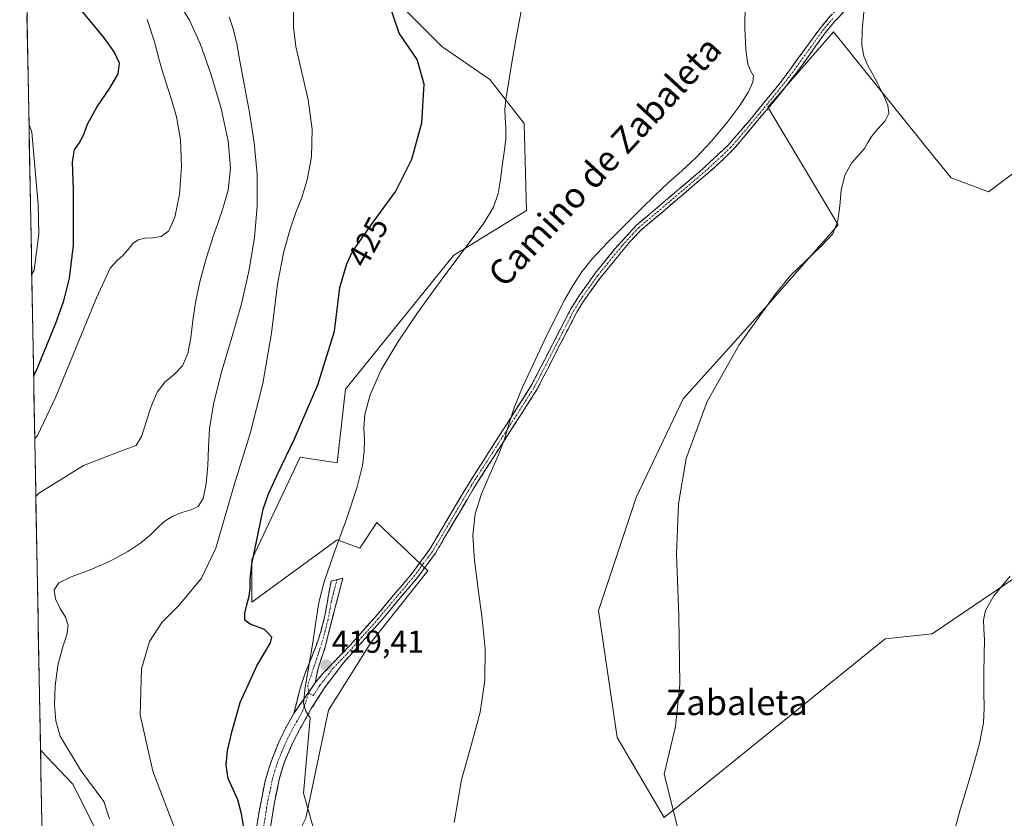
# Model space of a CAD drawing. Units: metres. Extents: x 628385 to 631853, y 4704169 to 4706547.
# Drawn here: x 628385 to 628696, y 4706104 to 4706356 of the extents above; entities that cross this region are included whole.
import ezdxf
from ezdxf.enums import TextEntityAlignment as Align

# ---------------------------------------------------------------- set-up
doc = ezdxf.new("R2010")
doc.units = ezdxf.units.M
doc.header["$MEASUREMENT"] = 0
doc.linetypes.add('TRAZO_Y_PUNTO', pattern=[1, 0.5, -0.25, 0, -0.25])
doc.linetypes.add('TRAZOSX2', pattern=[1.5, 1, -0.5])
for name, color, linetype, lineweight in [('Camino', 19, 'TRAZOSX2', 0), ('Camino Cxs', 19, 'Continuous', 0), ('Camino eje', 19, 'TRAZO_Y_PUNTO', 0), ('Carátula', 7, 'Continuous', 5), ('Cultivos herbáceos CxS', 92, 'Continuous', 0), ('Cultivos leñosos CxS', 92, 'Continuous', 0), ('Curva de nivel maestra', 36, 'Continuous', 30), ('Curva de nivel normal', 36, 'Continuous', 0), ('Matorral CxS', 135, 'Continuous', 0), ('Municipio CxS', 142, 'Continuous', 0), ('Punto de cota en terreno', 7, 'Continuous', 0), ('Rótulo de curva de nivel directora', 19, 'Continuous', 0), ('Rótulo de punto de cota en terreno', 19, 'Continuous', 0), ('Texto cartográfico', 19, 'Continuous', 0)]:
    doc.layers.add(name, color=color, linetype=linetype, lineweight=lineweight)
doc.styles.add('Arial', font='txt', dxfattribs={"height": 0.2})

# ---------------------------------------------------------------- blocks, each defined once
blk = doc.blocks.new('*U153')
at = {"layer": 'Cultivos herbáceos CxS', "color": 92, "linetype": 'Continuous', "lineweight": 0}
for points in [[(628393.54, 4706021.49, 434.99), (628391.62, 4706125.42, 437.42), (628401.84, 4706114.73, 436.4), (628411.72, 4706094.97, 435.47)], [(628468.27, 4706089.59, 422.84), (628475.45, 4706103.96, 419.43), (628482.63, 4706138.08, 418.84), (628496.09, 4706159.63, 417.55), (628514.05, 4706182.08, 415.91), (628497.89, 4706197.34, 417.98), (628492.5, 4706189.26, 418.56), (628485.32, 4706191.96, 419.68), (628458.39, 4706172.2, 424.1), (628458.39, 4706185.67, 423.7), (628473.65, 4706218, 422.98), (628485.32, 4706216.2, 420.64), (628488.02, 4706239.55, 420.65), (628522.13, 4706281.75, 419.92), (628545.22, 4706296.01, 417.34), (628544.43, 4706323.47, 419.42), (628533.59, 4706337.35, 420.21), (628518.46, 4706347.75, 422.12), (628495.77, 4706370.45, 425.77)]]:
    blk.add_polyline3d(points, dxfattribs=at)
blk.add_polyline3d([(628588.71, 4706104.19, 410.2), (628658.53, 4706160.67, 406.48), (628673.39, 4706162.16, 405.45), (628719.43, 4706193.37, 404.34), (628706.07, 4706215.66, 405.19), (628703.1, 4706227.55, 405.48), (628729.83, 4706251.33, 405.2), (628709.04, 4706275.11, 406.62), (628766.97, 4706313.76, 406.12), (628751.24, 4706333.69, 406.77), (628744.69, 4706341.99, 406.75), (628691.21, 4706301.86, 407.5), (628679.33, 4706306.32, 408.54), (628673.71, 4706313.29, 408.6), (628642.19, 4706352.4, 411.48), (628621.4, 4706328.62, 412.45), (628643.68, 4706291.46, 409.46), (628621.4, 4706266.19, 408.95), (628594.66, 4706236.47, 410.41), (628579.8, 4706205.26, 410.4), (628567.92, 4706169.59, 411.84), (628573.86, 4706129.46, 411.31), (628588.71, 4706104.19, 410.2)], close=True, dxfattribs=at)
blk = doc.blocks.new('*U198')
at = {"layer": 'Curva de nivel normal', "color": 36, "linetype": 'Continuous', "lineweight": 0}
blk.add_polyline3d([(628479.83, 4706093.67, 420), (628474.73, 4706111.82, 420), (628476.81, 4706135.65, 420), (628475.46, 4706137.75, 420), (628474.72, 4706140.32, 420), (628475.22, 4706145.31, 420), (628476.5, 4706152.54, 420), (628477.77, 4706160.22, 420), (628478.68, 4706166.67, 420), (628479.57, 4706172.13, 420), (628481.24, 4706178.6, 420), (628484.38, 4706187.79, 420), (628488.39, 4706198.81, 420), (628491.65, 4706208.61, 420), (628493.34, 4706215.41, 420), (628493.92, 4706219.96, 420), (628493.95, 4706223.59, 420), (628493.82, 4706227.16, 420), (628494.13, 4706231.57, 420), (628495.74, 4706237.68, 420), (628499.26, 4706245.6, 420), (628504.59, 4706254.61, 420), (628510.75, 4706263.6, 420), (628516.57, 4706271.68, 420), (628521.89, 4706278.91, 420), (628527.06, 4706285.75, 420), (628531.65, 4706291.93, 420), (628534.74, 4706296.98, 420), (628536.26, 4706301.37, 420), (628536.93, 4706305.75, 420), (628537.49, 4706310.14, 420), (628538.16, 4706314.39, 420), (628538.66, 4706318.47, 420), (628538.67, 4706322.16, 420), (628538.43, 4706325.21, 420), (628538.37, 4706327.93, 420), (628538.68, 4706331.12, 420), (628539.34, 4706335.46, 420), (628540.37, 4706341.51, 420), (628541.84, 4706349.96, 420), (628543.85, 4706360.68, 420)], dxfattribs=at)
blk = doc.blocks.new('*U199')
at = {"layer": 'Curva de nivel normal', "color": 36, "linetype": 'Continuous', "lineweight": 0}
blk.add_polyline3d([(628522.33, 4706102.57, 415), (628524.66, 4706116.13, 415), (628527.82, 4706127.35, 415), (628530.58, 4706137.48, 415), (628532.03, 4706147.49, 415), (628532.08, 4706157.43, 415), (628531.19, 4706166.99, 415), (628529.9, 4706176.32, 415), (628528.71, 4706185.35, 415), (628528.19, 4706193.33, 415), (628528.91, 4706200.09, 415), (628530.94, 4706206.44, 415), (628533.71, 4706212.8, 415), (628536.37, 4706218.8, 415), (628538.29, 4706224, 415), (628539.67, 4706228.77, 415), (628541.37, 4706233.97, 415), (628543.96, 4706240.16, 415), (628547.26, 4706247.32, 415), (628550.81, 4706254.81, 415), (628554.23, 4706261.83, 415), (628557.33, 4706267.83, 415), (628560.06, 4706272.63, 415), (628562.66, 4706276.61, 415), (628565.94, 4706280.72, 415), (628570.7, 4706285.81, 415), (628576.4, 4706291.49, 415), (628581.55, 4706296.6, 415), (628585.82, 4706300.84, 415), (628589.97, 4706304.7, 415), (628594.26, 4706308.5, 415), (628598.71, 4706312.66, 415), (628603.54, 4706317.8, 415), (628608.45, 4706323.66, 415), (628612.54, 4706329.12, 415), (628615.32, 4706333.45, 415), (628616.74, 4706336.55, 415), (628616.86, 4706338.56, 415), (628616.06, 4706340.02, 415), (628615.09, 4706342.25, 415), (628614.47, 4706346.7, 415), (628614.2, 4706353.57, 415), (628614.29, 4706361.54, 415)], dxfattribs=at)
blk = doc.blocks.new('*U200')
at = {"layer": 'Curva de nivel normal', "color": 36, "linetype": 'Continuous', "lineweight": 0}
blk.add_polyline3d([(628434.58, 4706363.01, 440), (628438.82, 4706355.89, 440), (628442.13, 4706348.48, 440), (628445.46, 4706339.11, 440), (628448.67, 4706328.19, 440), (628450.92, 4706317.88, 440), (628451.64, 4706309.48, 440), (628450.87, 4706302.42, 440), (628448.93, 4706295.59, 440), (628446.41, 4706288.39, 440), (628443.95, 4706280.83, 440), (628441.95, 4706273.46, 440), (628440.59, 4706266.92, 440), (628439.79, 4706261.19, 440), (628439.17, 4706255.78, 440), (628438.19, 4706250.81, 440), (628436.5, 4706246.94, 440), (628433.98, 4706244.23, 440), (628431.04, 4706241.79, 440), (628428.46, 4706238.53, 440), (628426.54, 4706234.09, 440), (628425.04, 4706229.15, 440), (628423.65, 4706224.78, 440), (628421.84, 4706221.76, 440), (628417.16, 4706220.07, 440), (628405.24, 4706215.36, 440), (628390.96, 4706206.54, 440), (628390.14, 4706205.58, 440)], dxfattribs=at)
blk = doc.blocks.new('*U201')
at = {"layer": 'Curva de nivel normal', "color": 36, "linetype": 'Continuous', "lineweight": 0}
blk.add_polyline3d([(628593.04, 4706100.66, 410), (628588.66, 4706117.9, 410), (628592.23, 4706132.93, 410), (628593.68, 4706146.25, 410), (628593.29, 4706167.86, 410), (628592.59, 4706187.4, 410), (628593.18, 4706203.24, 410), (628595.61, 4706217.57, 410), (628602.23, 4706235.58, 410), (628612.41, 4706253.52, 410), (628623.63, 4706269.31, 410), (628628.58, 4706275.47, 410), (628638.32, 4706284.75, 410), (628641.95, 4706288.56, 410), (628643.61, 4706292.71, 410), (628644.22, 4706297.41, 410), (628644.62, 4706302.4, 410), (628645.77, 4706307.09, 410), (628647.9, 4706310.92, 410), (628650.26, 4706313.65, 410), (628652, 4706315.61, 410), (628653.09, 4706317.42, 410), (628654.32, 4706319.51, 410), (628656.31, 4706321.92, 410), (628658.48, 4706324.33, 410), (628659.64, 4706326.59, 410), (628659.33, 4706329.26, 410), (628657.93, 4706332.66, 410), (628656.11, 4706336.23, 410), (628654.4, 4706339.34, 410), (628652.91, 4706342.02, 410), (628651.74, 4706344.75, 410), (628651.15, 4706348.23, 410), (628651.28, 4706352.95, 410), (628651.78, 4706358.67, 410)], dxfattribs=at)
blk = doc.blocks.new('*U208')
at = {"layer": 'Curva de nivel normal', "color": 36, "linetype": 'Continuous', "lineweight": 0}
blk.add_polyline3d([(628389.81, 4706223.98, 445), (628390.62, 4706224.9, 445), (628396.42, 4706237.05, 445), (628409.28, 4706268.39, 445), (628413.64, 4706277.73, 445), (628415.85, 4706280.15, 445), (628417.63, 4706281.71, 445), (628419.27, 4706283.64, 445), (628420.82, 4706285.52, 445), (628422.49, 4706286.72, 445), (628424.56, 4706287.19, 445), (628427.09, 4706287.33, 445), (628429.78, 4706287.77, 445), (628432.16, 4706289.52, 445), (628434.07, 4706293.84, 445), (628435.51, 4706301.08, 445), (628436.19, 4706309.92, 445), (628435.82, 4706318.44, 445), (628434.58, 4706325.54, 445), (628433.04, 4706331.04, 445), (628431.66, 4706335.31, 445), (628430.4, 4706339.16, 445), (628429.12, 4706343.57, 445), (628427.63, 4706349.23, 445), (628425.37, 4706356.34, 445)], dxfattribs=at)
blk = doc.blocks.new('*U219')
at = {"layer": 'Curva de nivel normal', "color": 36, "linetype": 'Continuous', "lineweight": 0}
blk.add_polyline3d([(628387.97, 4706323.52, 455), (628388.86, 4706320.69, 455), (628390.9, 4706297.84, 455), (628391.13, 4706288.52, 455), (628389.66, 4706277.16, 455), (628388.85, 4706275.89, 455)], dxfattribs=at)
blk = doc.blocks.new('*U224')
at = {"layer": 'Curva de nivel normal', "color": 36, "linetype": 'Continuous', "lineweight": 0}
blk.add_polyline3d([(628451.25, 4706357.18, 435), (628452.46, 4706353.4, 435), (628453.61, 4706348.67, 435), (628454.75, 4706342.61, 435), (628456.08, 4706335.34, 435), (628457.62, 4706326.95, 435), (628459.1, 4706317.46, 435), (628460.05, 4706307.36, 435), (628460.1, 4706297.32, 435), (628459.24, 4706287.43, 435), (628457.58, 4706277.22, 435), (628455.09, 4706266.53, 435), (628451.95, 4706255.54, 435), (628448.73, 4706244.62, 435), (628446.27, 4706234.78, 435), (628445.02, 4706227.12, 435), (628444.67, 4706221.14, 435), (628444.49, 4706215.38, 435), (628443.99, 4706209.61, 435), (628442.99, 4706205.02, 435), (628441.42, 4706202.47, 435), (628439.18, 4706201.38, 435), (628436.31, 4706200.54, 435), (628433.25, 4706199.26, 435), (628430.59, 4706197.55, 435), (628428.44, 4706195.56, 435), (628426.25, 4706193.38, 435), (628423.32, 4706190.98, 435), (628419.17, 4706188.21, 435), (628413.67, 4706185.2, 435), (628407.27, 4706182.44, 435), (628401.33, 4706180.26, 435), (628397.38, 4706178.36, 435), (628395.9, 4706176.09, 435), (628396.35, 4706173.23, 435), (628397.87, 4706170.23, 435), (628399.52, 4706167.52, 435), (628400.37, 4706164.95, 435), (628399.93, 4706161.91, 435), (628398.53, 4706157.76, 435), (628397.08, 4706152.17, 435), (628396.22, 4706145.74, 435), (628396.03, 4706139.74, 435), (628396.45, 4706134.73, 435), (628397.87, 4706129.83, 435), (628404.41, 4706119.08, 435), (628411.58, 4706109.19, 435), (628413.42, 4706103.75, 435)], dxfattribs=at)
blk = doc.blocks.new('*U227')
at = {"layer": 'Curva de nivel maestra', "color": 36, "linetype": 'Continuous', "lineweight": 30}
blk.add_polyline3d([(628456.04, 4706099.6, 425), (628455.14, 4706105.38, 425), (628453.97, 4706109.79, 425), (628452.48, 4706113.05, 425), (628450.96, 4706116.52, 425), (628450.27, 4706120.68, 425), (628450.71, 4706125.32, 425), (628452.18, 4706131.61, 425), (628454.74, 4706140.5, 425), (628459.99, 4706152.09, 425), (628464.28, 4706159.41, 425), (628464.72, 4706161.11, 425), (628462.4, 4706163.61, 425), (628457.82, 4706165.29, 425), (628456.23, 4706166.57, 425), (628456.2, 4706168.77, 425), (628456.84, 4706171.41, 425), (628457.6, 4706174.07, 425), (628457.88, 4706176.51, 425), (628457.85, 4706179.47, 425), (628458.36, 4706184.26, 425), (628459.72, 4706190.85, 425), (628461.02, 4706196.97, 425), (628462.02, 4706201.65, 425), (628463.64, 4706206.41, 425), (628466.74, 4706213.13, 425), (628471.92, 4706223.81, 425), (628479.25, 4706240.94, 425), (628484.53, 4706257.9, 425), (628486.23, 4706271.62, 425), (628488.43, 4706279.09, 425), (628490.09, 4706282.84, 425), (628496.23, 4706291.6, 425), (628503.9, 4706302.08, 425), (628508.95, 4706312.15, 425), (628512.14, 4706323.66, 425), (628512.88, 4706335.9, 425), (628510.61, 4706343.67, 425), (628504.9, 4706351.98, 425), (628501.63, 4706361.56, 425)], dxfattribs=at)
blk = doc.blocks.new('*U228')
at = {"layer": 'Curva de nivel maestra', "color": 36, "linetype": 'Continuous', "lineweight": 30}
blk.add_polyline3d([(628389.44, 4706243.61, 450), (628390.25, 4706245.17, 450), (628396.49, 4706260.37, 450), (628398.98, 4706267.44, 450), (628400.79, 4706274.58, 450), (628402.02, 4706285.06, 450), (628401.99, 4706302.6, 450), (628401.69, 4706311.36, 450), (628402.34, 4706315.11, 450), (628403.82, 4706317.29, 450), (628405.19, 4706319.73, 450), (628406.47, 4706323.29, 450), (628409.41, 4706328.68, 450), (628413.49, 4706334.61, 450), (628416.16, 4706339.11, 450), (628416.55, 4706342.51, 450), (628414.91, 4706346.1, 450), (628411.72, 4706350.55, 450), (628407.3, 4706355.96, 450), (628402.22, 4706361.93, 450)], dxfattribs=at)
blk = doc.blocks.new('5PATER')
at = {"layer": 'Carátula', "linetype": 'Continuous', "lineweight": 5}
h = blk.add_hatch(color=250, dxfattribs=at)
edge = h.paths.add_edge_path()
edge.add_ellipse((0, 0.01), major_axis=(-1.33, -1.34), ratio=0.999422, start_angle=0, end_angle=360)

msp = doc.modelspace()

# ---------------------------------------------------------------- linework, layer by layer
at = {"layer": 'Camino', "color": 19, "linetype": 'TRAZOSX2', "lineweight": 0}
for points in [[(628478.43, 4706146.75), (628480.93, 4706149.8), (628489.57, 4706158.75), (628497.38, 4706167.51), (628508.8, 4706181.05), (628514.66, 4706188.93), (628526.81, 4706209.55), (628546.7, 4706240.63), (628559.19, 4706264.87), (628561.93, 4706269.25), (628566.91, 4706276.13), (628573.03, 4706283.74), (628579.87, 4706291.28), (628599.87, 4706308.23), (628608.86, 4706316.59), (628616.31, 4706325.19), (628626.05, 4706337.22), (628637.83, 4706353.39), (628641.16, 4706357.35), (628651.52, 4706368.07), (628667.06, 4706383.58), (628669.05, 4706385.17), (628671.44, 4706386.67)], [(628656.53, 4706370.12), (628642.75, 4706355.91), (628639.52, 4706352.08), (628630.83, 4706339.88), (628624.29, 4706331.58), (628610.43, 4706315.13), (628605.06, 4706309.95), (628581.34, 4706289.72), (628577.88, 4706286.12), (628568.6, 4706274.82), (628563.7, 4706268.05), (628561.05, 4706263.81), (628548.56, 4706239.56), (628528.63, 4706208.43), (628516.45, 4706187.74), (628510.48, 4706179.72), (628499, 4706166.11), (628487.38, 4706153.09), (628481.37, 4706145.19), (628477.19, 4706138.61), (628473.69, 4706132.32), (628471.36, 4706127.9), (628468.56, 4706121.43), (628467.14, 4706116.65), (628465.56, 4706109.05), (628463.7, 4706097.08)], [(628478.43, 4706146.75), (628479.24, 4706150.9), (628481.42, 4706157.62), (628487.13, 4706179.77), (628485.28, 4706179.3)], [(628485.28, 4706179.3), (628483.43, 4706178.82), (628481.39, 4706167.45), (628480.13, 4706162.62), (628478.53, 4706157.88), (628475.28, 4706149.81), (628473.69, 4706145.08), (628471.66, 4706137.03)], [(628393.46, 4706025.74), (628393.46, 4706025.74), (628394.34, 4706026.04), (628398.53, 4706027.82), (628401.84, 4706030.59), (628404.44, 4706034.17), (628408.08, 4706041.73), (628412.86, 4706050.79), (628415.81, 4706055.23), (628419.15, 4706058.93), (628426.68, 4706065.21), (628434.7, 4706071.08), (628440.73, 4706074.29), (628452.4, 4706080.4), (628457.01, 4706084.26), (628458.09, 4706086.68), (628458.51, 4706091.58), (628460.56, 4706105.42), (628462.47, 4706115.19), (628464.24, 4706121.28), (628467.07, 4706128.34), (628469.19, 4706132.69), (628471.66, 4706137.03)]]:
    msp.add_lwpolyline(points, dxfattribs=at)
at = {"layer": 'Camino Cxs', "color": 19, "linetype": 'Continuous', "lineweight": 0}
msp.add_lwpolyline([(628478.43, 4706146.75), (628471.66, 4706137.03)], dxfattribs=at)
msp.add_lwpolyline([(628478.43, 4706146.75), (628471.66, 4706137.03)], dxfattribs=at)
for points in [[(628459.88, 4706100.81, 423.34), (628460.56, 4706105.42, 422.43), (628461.52, 4706110.31, 421.67), (628462.47, 4706115.19, 421.54), (628463.36, 4706118.24, 421.38), (628464.24, 4706121.28, 421.31), (628465.66, 4706124.81, 420.98), (628467.07, 4706128.34, 420.62), (628469.19, 4706132.69, 420.56), (628471.66, 4706137.03, 420.16), (628473.92, 4706140.27, 420.05), (628476.17, 4706143.51, 419.77), (628478.43, 4706146.75, 419.59), (628480.93, 4706149.8, 419.24), (628483.81, 4706152.78, 418.91), (628486.69, 4706155.77, 418.51), (628489.57, 4706158.75, 418.14), (628492.17, 4706161.67, 417.84), (628494.78, 4706164.59, 417.64), (628497.38, 4706167.51, 417.38), (628500.24, 4706170.9, 417.17), (628503.09, 4706174.28, 416.88), (628505.95, 4706177.67, 416.62), (628508.8, 4706181.05, 416.42), (628511.73, 4706184.99, 416.37), (628514.66, 4706188.93, 416.31), (628517.09, 4706193.05, 416.15), (628519.52, 4706197.18, 416.08), (628521.95, 4706201.3, 415.9), (628524.38, 4706205.43, 415.83), (628526.81, 4706209.55, 415.71), (628529.3, 4706213.44, 415.42), (628531.78, 4706217.32, 415.27), (628534.27, 4706221.21, 415.12), (628536.76, 4706225.09, 415.07), (628539.24, 4706228.98, 415.01), (628541.73, 4706232.86, 414.78), (628544.21, 4706236.75, 414.9), (628546.7, 4706240.63, 414.56), (628548.78, 4706244.67, 414.58), (628550.86, 4706248.71, 414.43), (628552.95, 4706252.75, 414.25), (628555.03, 4706256.79, 414.33), (628557.11, 4706260.83, 414.12), (628559.19, 4706264.87, 414.21), (628560.56, 4706267.06, 414.12), (628561.93, 4706269.25, 413.96), (628564.42, 4706272.69, 414.04), (628566.91, 4706276.13, 414.05), (628569.97, 4706279.94, 414.1), (628573.03, 4706283.74, 413.9), (628575.31, 4706286.25, 413.96), (628577.59, 4706288.77, 413.86), (628579.87, 4706291.28, 414.07), (628583.2, 4706294.11, 413.86), (628586.54, 4706296.93, 413.72), (628589.87, 4706299.76, 413.95), (628593.2, 4706302.58, 413.8), (628596.54, 4706305.41, 414.14), (628599.87, 4706308.23, 413.88), (628602.87, 4706311.02, 413.76), (628605.86, 4706313.8, 413.65), (628608.86, 4706316.59, 413.61), (628611.34, 4706319.46, 413.46), (628613.83, 4706322.32, 413.67), (628616.31, 4706325.19, 413.48), (628618.75, 4706328.2, 413.21), (628621.18, 4706331.21, 412.94), (628623.62, 4706334.21, 412.69), (628626.05, 4706337.22, 412.51), (628628.41, 4706340.45, 412.33), (628630.76, 4706343.69, 412.22), (628633.12, 4706346.92, 411.94), (628635.47, 4706350.16, 411.78), (628637.83, 4706353.39, 411.45), (628639.5, 4706355.37, 411.49), (628641.16, 4706357.35, 411.15)], [(628646.2, 4706359.46, 410.73), (628642.75, 4706355.91, 411.08), (628641.14, 4706354, 411.4), (628639.52, 4706352.08, 411.45), (628636.62, 4706348.01, 411.63), (628633.73, 4706343.95, 411.75), (628630.83, 4706339.88, 411.86), (628628.65, 4706337.11, 412.04), (628626.47, 4706334.35, 412.26), (628624.29, 4706331.58, 412.37), (628621.52, 4706328.29, 412.92), (628618.75, 4706325, 413.92), (628615.97, 4706321.71, 413.64), (628613.2, 4706318.42, 413.51), (628610.43, 4706315.13, 413.17), (628607.75, 4706312.54, 413.26), (628605.06, 4706309.95, 413.42), (628601.67, 4706307.06, 413.41), (628598.28, 4706304.17, 413.67), (628594.89, 4706301.28, 413.63), (628591.51, 4706298.39, 413.68), (628588.12, 4706295.5, 413.36), (628584.73, 4706292.61, 413.37), (628581.34, 4706289.72, 413.68), (628577.88, 4706286.12, 413.56), (628574.79, 4706282.35, 413.62), (628571.69, 4706278.59, 413.85), (628568.6, 4706274.82, 413.78), (628566.15, 4706271.44, 413.6), (628563.7, 4706268.05, 413.55), (628562.38, 4706265.93, 413.69), (628561.05, 4706263.81, 413.9), (628558.97, 4706259.77, 413.72), (628556.89, 4706255.73, 413.97), (628554.81, 4706251.69, 413.99), (628552.72, 4706247.64, 414.08), (628550.64, 4706243.6, 414.46), (628548.56, 4706239.56, 414.45), (628546.07, 4706235.67, 414.73), (628543.58, 4706231.78, 414.74), (628541.09, 4706227.89, 414.87), (628538.6, 4706224, 414.84), (628536.1, 4706220.1, 414.98), (628533.61, 4706216.21, 415.04), (628531.12, 4706212.32, 415.17), (628528.63, 4706208.43, 415.38), (628526.19, 4706204.29, 415.57), (628523.76, 4706200.15, 415.57), (628521.32, 4706196.02, 415.85), (628518.89, 4706191.88, 415.92), (628516.45, 4706187.74, 416.08), (628513.47, 4706183.73, 416.17), (628510.48, 4706179.72, 416.38), (628507.61, 4706176.32, 416.59), (628504.74, 4706172.92, 416.88), (628501.87, 4706169.51, 417.1), (628499, 4706166.11, 417.32), (628496.1, 4706162.86, 417.52), (628493.19, 4706159.6, 417.8), (628490.29, 4706156.35, 418.2), (628487.38, 4706153.09, 418.53), (628484.38, 4706149.14, 419.01), (628481.37, 4706145.19, 419.33), (628479.28, 4706141.9, 419.63), (628477.19, 4706138.61, 419.8), (628475.44, 4706135.47, 419.98), (628473.69, 4706132.32, 420.09), (628471.36, 4706127.9, 420.37), (628469.96, 4706124.67, 420.49), (628468.56, 4706121.43, 420.67), (628467.14, 4706116.65, 421.05), (628466.35, 4706112.85, 421.49), (628465.56, 4706109.05, 421.78), (628464.94, 4706105.06, 422.15), (628464.32, 4706101.07, 422.59)]]:
    msp.add_polyline3d(points, dxfattribs=at)
msp.add_polyline3d([(628478.43, 4706146.75, 419.59), (628476.17, 4706143.51, 419.77), (628473.92, 4706140.27, 420.05), (628471.66, 4706137.03, 420.16), (628472.68, 4706141.06, 420.23), (628473.69, 4706145.08, 420.35), (628475.28, 4706149.81, 420.24), (628476.91, 4706153.85, 419.92), (628478.53, 4706157.88, 419.94), (628479.33, 4706160.25, 419.89), (628480.13, 4706162.62, 419.73), (628481.39, 4706167.45, 419.36), (628482.07, 4706171.24, 419.36), (628482.75, 4706175.03, 419.35), (628483.43, 4706178.82, 419.36), (628487.13, 4706179.77, 419.17), (628485.99, 4706175.34, 419.1), (628484.85, 4706170.91, 419.1), (628483.7, 4706166.48, 419.17), (628482.56, 4706162.05, 419.26), (628481.42, 4706157.62, 419.44), (628480.33, 4706154.26, 419.42), (628479.24, 4706150.9, 419.5), (628478.43, 4706146.75, 419.59)], close=True, dxfattribs=at)
at = {"layer": 'Camino eje', "color": 19, "linetype": 'TRAZO_Y_PUNTO', "lineweight": 0}
for points in [[(628476.44, 4706143.48), (628477.81, 4706142.68), (628479.9, 4706145.97), (628481.15, 4706147.5), (628484.16, 4706151.45), (628488.48, 4706155.92), (628494.29, 4706162.43), (628498.19, 4706166.81), (628509.64, 4706180.39), (628512.57, 4706184.33), (628515.56, 4706188.34), (628521.65, 4706198.68), (628527.72, 4706208.99), (628537.67, 4706224.53), (628547.63, 4706240.1), (628553.88, 4706252.22), (628560.12, 4706264.34), (628562.82, 4706268.65), (628567.76, 4706275.48), (628570.82, 4706279.28), (628575.46, 4706284.93), (628578.88, 4706288.7), (628580.61, 4706290.5), (628590.61, 4706298.98), (628602.47, 4706309.09), (628606.96, 4706313.27), (628609.65, 4706315.86), (628613.37, 4706320.16), (628620.3, 4706328.39), (628625.17, 4706334.4), (628628.44, 4706338.55), (628634.33, 4706346.64), (628638.68, 4706352.74), (628640.34, 4706354.72), (628641.96, 4706356.63)], [(628485.28, 4706179.3), (628483.53, 4706172.49), (628482.51, 4706166.8), (628481.88, 4706164.39), (628480.78, 4706160.12), (628479.98, 4706157.75), (628478.89, 4706154.39), (628476.06, 4706145.92), (628476.39, 4706143.81)], [(628476.44, 4706143.48), (628474.43, 4706137.82), (628472.68, 4706134.68), (628471.44, 4706132.51), (628470.28, 4706130.3), (628469.22, 4706128.12), (628467.82, 4706124.89), (628466.4, 4706121.36), (628465.69, 4706118.97), (628464.81, 4706115.92), (628464.02, 4706112.12), (628463.06, 4706107.24), (628462.13, 4706101.25)], [(628476.39, 4706143.81), (628476.44, 4706143.48)]]:
    msp.add_lwpolyline(points, dxfattribs=at)
at = {"layer": 'Cultivos herbáceos CxS', "color": 92, "linetype": 'Continuous', "lineweight": 0}
for points in [[(628468.27, 4706089.59, 422.84), (628475.45, 4706103.96, 419.43), (628482.63, 4706138.08, 418.84), (628496.09, 4706159.63, 417.55), (628514.05, 4706182.08, 415.91), (628497.89, 4706197.34, 417.98), (628492.5, 4706189.26, 418.56), (628485.32, 4706191.96, 419.68), (628458.39, 4706172.2, 424.1), (628458.39, 4706185.67, 423.7), (628473.65, 4706218, 422.98), (628485.32, 4706216.2, 420.64), (628488.02, 4706239.55, 420.65), (628522.13, 4706281.75, 419.92), (628545.22, 4706296.01, 417.34), (628544.43, 4706323.47, 419.42), (628533.59, 4706337.35, 420.21), (628518.46, 4706347.75, 422.12), (628495.77, 4706370.45, 425.77)], [(628588.71, 4706104.19, 410.2), (628658.53, 4706160.67, 406.48), (628673.39, 4706162.16, 405.45), (628719.43, 4706193.37, 404.34), (628706.07, 4706215.66, 405.19), (628703.1, 4706227.55, 405.48), (628729.83, 4706251.33, 405.2), (628709.04, 4706275.11, 406.62), (628766.97, 4706313.76, 406.12), (628751.24, 4706333.69, 406.77), (628744.69, 4706341.99, 406.75), (628691.21, 4706301.86, 407.5), (628679.33, 4706306.32, 408.54), (628673.71, 4706313.29, 408.6), (628642.19, 4706352.4, 411.48), (628621.4, 4706328.62, 412.45), (628643.68, 4706291.46, 409.46), (628621.4, 4706266.19, 408.95), (628594.66, 4706236.47, 410.41), (628579.8, 4706205.26, 410.4), (628567.92, 4706169.59, 411.84), (628573.86, 4706129.46, 411.31), (628588.71, 4706104.19, 410.2)], [(628391.62, 4706125.42, 437.42), (628401.84, 4706114.73, 436.4), (628411.72, 4706094.97, 435.47)], [(628391.62, 4706125.42, 437.42), (628393.54, 4706021.49, 434.99)]]:
    msp.add_polyline3d(points, dxfattribs=at)
at = {"layer": 'Cultivos leñosos CxS', "color": 92, "linetype": 'Continuous', "lineweight": 0}
msp.add_polyline3d([(628588.71, 4706104.19, 410.2), (628573.86, 4706129.46, 411.31), (628567.92, 4706169.59, 411.84), (628579.8, 4706205.26, 410.4), (628594.66, 4706236.47, 410.41), (628621.4, 4706266.19, 408.95), (628643.68, 4706291.46, 409.46), (628621.4, 4706328.62, 412.45), (628642.19, 4706352.4, 411.48), (628673.71, 4706313.29, 408.6), (628679.33, 4706306.32, 408.54), (628691.21, 4706301.86, 407.5), (628744.69, 4706341.99, 406.75), (628751.24, 4706333.69, 406.77), (628766.97, 4706313.76, 406.12), (628709.04, 4706275.11, 406.62), (628729.83, 4706251.33, 405.2), (628703.1, 4706227.55, 405.48), (628706.07, 4706215.66, 405.19), (628719.43, 4706193.37, 404.34), (628673.39, 4706162.16, 405.45), (628658.53, 4706160.67, 406.48), (628588.71, 4706104.19, 410.2)], close=True, dxfattribs=at)
msp.add_polyline3d([(628588.71, 4706104.19, 410.2), (628658.53, 4706160.67, 406.48), (628673.39, 4706162.16, 405.45), (628719.43, 4706193.37, 404.34), (628706.07, 4706215.66, 405.19), (628703.1, 4706227.55, 405.48), (628729.83, 4706251.33, 405.2), (628709.04, 4706275.11, 406.62), (628766.97, 4706313.76, 406.12), (628751.24, 4706333.69, 406.77), (628744.69, 4706341.99, 406.75), (628691.21, 4706301.86, 407.5), (628679.33, 4706306.32, 408.54), (628673.71, 4706313.29, 408.6), (628642.19, 4706352.4, 411.48), (628621.4, 4706328.62, 412.45), (628643.68, 4706291.46, 409.46), (628621.4, 4706266.19, 408.95), (628594.66, 4706236.47, 410.41), (628579.8, 4706205.26, 410.4), (628567.92, 4706169.59, 411.84), (628573.86, 4706129.46, 411.31), (628588.71, 4706104.19, 410.2)], dxfattribs=at)
at = {"layer": 'Curva de nivel normal', "color": 36, "linetype": 'Continuous', "lineweight": 0}
for points in [[(628436.76, 4706093.41, 430), (628427.08, 4706118.86, 430), (628423.07, 4706136.59, 430), (628423.58, 4706151.14, 430), (628426.08, 4706159.84, 430), (628429.91, 4706165.8, 430), (628435.41, 4706171.29, 430), (628442.52, 4706179.84, 430), (628446.99, 4706189.28, 430), (628452.91, 4706209.58, 430), (628457.82, 4706225.5, 430), (628461.88, 4706241.29, 430), (628464.56, 4706257.26, 430), (628466.5, 4706272.68, 430), (628468.52, 4706282.97, 430), (628470.51, 4706290.11, 430), (628472.34, 4706295.31, 430), (628474.14, 4706300.08, 430), (628475.92, 4706305.72, 430), (628477.23, 4706312.89, 430), (628477.42, 4706321.56, 430), (628476.18, 4706330.96, 430), (628472.31, 4706347.75, 430), (628471.52, 4706353.91, 430), (628471.56, 4706358.63, 430)], [(628698.23, 4706024.66, 405), (628693.38, 4706024.27, 405), (628683.25, 4706025.68, 405), (628679.02, 4706027.42, 405), (628677.64, 4706041.27, 405), (628678.77, 4706075.63, 405), (628678.01, 4706079.6, 405), (628677.61, 4706083.29, 405), (628677.91, 4706088.43, 405), (628679.39, 4706096.16, 405), (628682.24, 4706106.62, 405), (628685.67, 4706118.05, 405), (628688.31, 4706127.61, 405), (628689.54, 4706134.07, 405), (628689.77, 4706138.8, 405), (628689.69, 4706143.78, 405), (628689.69, 4706149.69, 405), (628689.82, 4706155.6, 405), (628689.88, 4706160.32, 405), (628689.73, 4706163.74, 405), (628689.54, 4706166.52, 405), (628690.17, 4706169.63, 405), (628692.87, 4706174.19, 405), (628697.99, 4706180.47, 405)]]:
    msp.add_polyline3d(points, dxfattribs=at)
at = {"layer": 'Matorral CxS', "color": 135, "linetype": 'Continuous', "lineweight": 0}
for points in [[(628411.72, 4706094.97, 435.47), (628401.84, 4706114.73, 436.4), (628391.62, 4706125.42, 437.42), (628385.04, 4706482.7, 440.93)], [(628385.04, 4706482.7, 440.93), (628391.62, 4706125.42, 437.42)], [(628495.77, 4706370.45, 425.77), (628518.46, 4706347.75, 422.12), (628533.59, 4706337.35, 420.21), (628544.43, 4706323.47, 419.42), (628545.22, 4706296.01, 417.34), (628522.13, 4706281.75, 419.92), (628488.02, 4706239.55, 420.65), (628485.32, 4706216.2, 420.64), (628473.65, 4706218, 422.98), (628458.39, 4706185.67, 423.7), (628458.39, 4706172.2, 424.1), (628485.32, 4706191.96, 419.68), (628492.5, 4706189.26, 418.56), (628497.89, 4706197.34, 417.98), (628514.05, 4706182.08, 415.91), (628496.09, 4706159.63, 417.55), (628482.63, 4706138.08, 418.84), (628475.45, 4706103.96, 419.43), (628468.27, 4706089.59, 422.84)], [(628468.27, 4706089.59, 422.84), (628475.45, 4706103.96, 419.43), (628482.63, 4706138.08, 418.84), (628496.09, 4706159.63, 417.55), (628514.05, 4706182.08, 415.91), (628497.89, 4706197.34, 417.98), (628492.5, 4706189.26, 418.56), (628485.32, 4706191.96, 419.68), (628458.39, 4706172.2, 424.1), (628458.39, 4706185.67, 423.7), (628473.65, 4706218, 422.98), (628485.32, 4706216.2, 420.64), (628488.02, 4706239.55, 420.65), (628522.13, 4706281.75, 419.92), (628545.22, 4706296.01, 417.34), (628544.43, 4706323.47, 419.42), (628533.59, 4706337.35, 420.21), (628518.46, 4706347.75, 422.12), (628495.77, 4706370.45, 425.77)], [(628391.62, 4706125.42, 437.42), (628401.84, 4706114.73, 436.4), (628411.72, 4706094.97, 435.47)]]:
    msp.add_polyline3d(points, dxfattribs=at)
at = {"layer": 'Municipio CxS', "color": 142, "linetype": 'Continuous', "lineweight": 0}
msp.add_polyline3d([(628392.03, 4706102.99, 437), (628391.94, 4706107.98, 437.25), (628391.85, 4706112.98, 437.52), (628391.76, 4706117.97, 437.76), (628391.67, 4706122.97, 437.75), (628391.57, 4706127.97, 438.15), (628391.48, 4706132.96, 436.75), (628391.39, 4706137.96, 435.98), (628391.3, 4706142.96, 436.28), (628391.21, 4706147.95, 436.32), (628391.11, 4706152.95, 436.4), (628391.02, 4706157.94, 436.57), (628390.93, 4706162.94, 437.19), (628390.84, 4706167.94, 436.23), (628390.75, 4706172.93, 435.95), (628390.65, 4706177.93, 435.43), (628390.56, 4706182.93, 436.12), (628390.47, 4706187.92, 437.18), (628390.38, 4706192.92, 438.09), (628390.29, 4706197.91, 438.78), (628390.19, 4706202.91, 439.61), (628390.1, 4706207.91, 440.2), (628390.01, 4706212.9, 441.08), (628389.92, 4706217.9, 442.28), (628389.83, 4706222.9, 444.55), (628389.73, 4706227.89, 446.09), (628389.64, 4706232.89, 447.38), (628389.55, 4706237.88, 448.76), (628389.46, 4706242.88, 449.31), (628389.37, 4706247.88, 450.65), (628389.27, 4706252.87, 451.91), (628389.18, 4706257.87, 452.6), (628389.09, 4706262.87, 453.51), (628389, 4706267.86, 454.06), (628388.91, 4706272.86, 454.54), (628388.81, 4706277.85, 455.18), (628388.72, 4706282.85, 455.58), (628388.63, 4706287.85, 455.99), (628388.54, 4706292.84, 456.35), (628388.45, 4706297.84, 456.53), (628388.35, 4706302.84, 456.57), (628388.26, 4706307.83, 456.95), (628388.17, 4706312.83, 456.6), (628388.08, 4706317.82, 455.86), (628387.99, 4706322.82, 454.9), (628387.89, 4706327.82, 454.06), (628387.8, 4706332.81, 453.78), (628387.71, 4706337.81, 453.08), (628387.62, 4706342.81, 452.28), (628387.52, 4706347.8, 452.16), (628387.43, 4706352.8, 452), (628387.34, 4706357.79, 451.63)], dxfattribs=at)

# ---------------------------------------------------------------- block references
at = {"layer": 'Cultivos herbáceos CxS', "color": 92, "linetype": 'Continuous', "lineweight": 0}
msp.add_blockref('*U153', (0, 0), dxfattribs=at)
at = {"layer": 'Curva de nivel maestra', "color": 36, "linetype": 'Continuous', "lineweight": 30}
for name in ['*U227', '*U228']:
    msp.add_blockref(name, (0, 0), dxfattribs=at)
at = {"layer": 'Curva de nivel normal', "color": 36, "linetype": 'Continuous', "lineweight": 0}
for name in ['*U199', '*U201', '*U198', '*U200', '*U224', '*U208', '*U219']:
    msp.add_blockref(name, (0, 0), dxfattribs=at)
at = {"layer": 'Punto de cota en terreno', "linetype": 'Continuous', "lineweight": 0}
msp.add_blockref('5PATER', (628481.87, 4706152.28, 419.41), dxfattribs=at)

# ---------------------------------------------------------------- texts
at = {"layer": 'Rótulo de curva de nivel directora', "color": 19, "linetype": 'Continuous', "lineweight": 0, "style": 'Arial'}
msp.add_text('425', height=7, rotation=61.6788, dxfattribs=at).set_placement((628495.06, 4706286.1), align=Align.MIDDLE_CENTER)
at = {"layer": 'Rótulo de punto de cota en terreno', "color": 19, "linetype": 'Continuous', "lineweight": 0, "style": 'Arial'}
msp.add_text('419,41', height=7, dxfattribs=at).set_placement((628483.63, 4706154.04), align=Align.BOTTOM_LEFT)
at = {"layer": 'Texto cartográfico', "color": 19, "linetype": 'Continuous', "lineweight": 0, "style": 'Arial'}
msp.add_text('Camino de Zabaleta', height=8, rotation=47.3829, dxfattribs=at).set_placement((628569.86, 4706311.52), align=Align.MIDDLE_CENTER)
msp.add_text('Zabaleta', height=8, dxfattribs=at).set_placement((628611.58, 4706140.53), align=Align.MIDDLE_CENTER)

doc.saveas('drawing.dxf')
